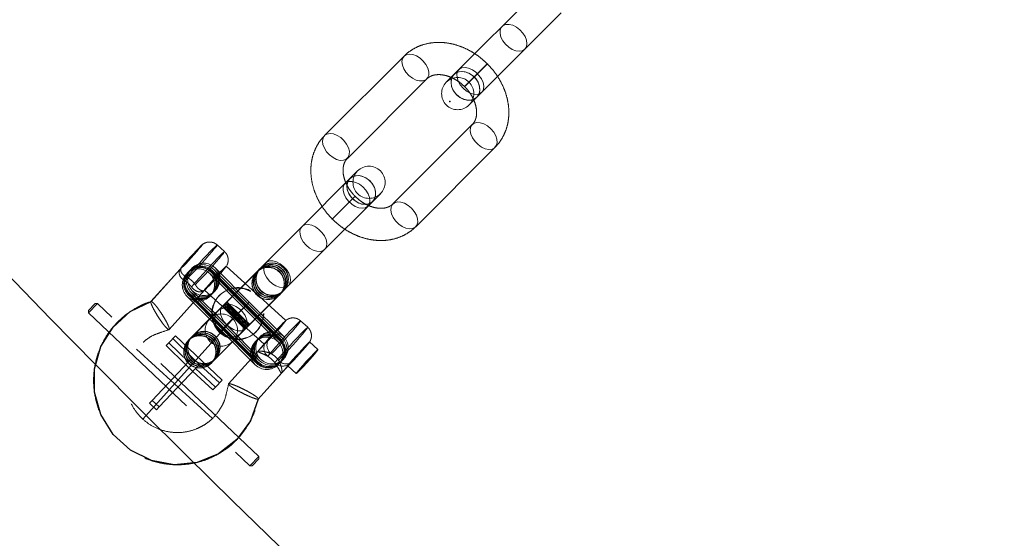
# Model space of a CAD drawing. Units: millimetres. Extents: x 984 to 8364, y 196 to 7576.
# Drawn here: x 2280 to 2585, y 1490 to 1651 of the extents above; entities that cross this region are included whole.
import ezdxf

# ---------------------------------------------------------------- set-up
doc = ezdxf.new("R2010")
doc.units = ezdxf.units.MM
doc.header["$LTSCALE"] = 33
doc.header["$PDSIZE"] = -1
doc.linetypes.add('CENTERX2', pattern=[20.32, 12.7, -2.54, 2.54, -2.54])
doc.linetypes.add('HIDDEN', pattern=[1.905, 1.27, -0.635])

msp = doc.modelspace()

# ---------------------------------------------------------------- linework, layer by layer
at = {"color": 7, "linetype": 'HIDDEN', "lineweight": 18}
for p, q in [((2440.69, 1660.14), (2416.04, 1635.48)), ((2423.11, 1628.41), (2447.76, 1653.07)), ((2399, 1639.66), (2374.34, 1615)), ((2424.85, 1637.24), (2417.81, 1630.2)), ((2424.89, 1637.26), (2417.82, 1630.19)), ((2424.1, 1636.46), (2417.82, 1630.19)), ((2424.89, 1637.26), (2424.1, 1636.46)), ((2424.89, 1637.26), (2424.89, 1637.27)), ((2416.04, 1635.48), (2412.14, 1631.59)), ((2381.41, 1607.93), (2406.07, 1632.59)), ((2417.81, 1630.2), (2417.82, 1630.19)), ((2419.21, 1624.52), (2423.11, 1628.41)), ((2420.21, 1618.44), (2395.56, 1593.79)), ((2402.63, 1586.72), (2427.28, 1611.37)), ((2384.6, 1604.05), (2382.22, 1601.66)), ((2382.21, 1601.66), (2367.29, 1586.74)), ((2382.22, 1601.66), (2382.21, 1601.66)), ((2376.74, 1589.11), (2383.81, 1596.18)), ((2376.74, 1589.11), (2383.81, 1596.18)), ((2383.8, 1596.19), (2376.76, 1589.15)), ((2383.81, 1596.18), (2383.8, 1596.19)), ((2389.29, 1594.59), (2391.68, 1596.98)), ((2374.36, 1579.67), (2389.28, 1594.59)), ((2389.28, 1594.59), (2389.29, 1594.59)), ((2376.73, 1589.11), (2376.74, 1589.11)), ((2367.29, 1586.74), (2342.64, 1562.08)), ((2336.68, 1581.4), (2336.47, 1581.24)), ((2343.26, 1579.01), (2340.99, 1581.07)), ((2349.71, 1555.01), (2374.36, 1579.67)), ((2329.66, 1573.73), (2320.43, 1563.47)), ((2329.69, 1573.76), (2329.66, 1573.73)), ((2349.29, 1561.58), (2338.69, 1572.18)), ((2349.7, 1562.01), (2339.1, 1572.62)), ((2349.9, 1562.22), (2339.3, 1572.82)), ((2350.11, 1562.45), (2339.51, 1573.05)), ((2350.52, 1562.88), (2339.92, 1573.49)), ((2350.94, 1563.32), (2340.33, 1573.92)), ((2353.26, 1572.63), (2342.63, 1562.01)), ((2353.67, 1573.07), (2343.04, 1562.44)), ((2354.08, 1573.5), (2343.45, 1562.88)), ((2362.31, 1557.63), (2343.8, 1574.46)), ((2353.32, 1572.7), (2353.26, 1572.63)), ((2353.73, 1573.14), (2353.67, 1573.07)), ((2354.15, 1573.57), (2354.08, 1573.5)), ((2326.08, 1554.81), (2337.09, 1567.04)), ((2332.03, 1565.55), (2342.63, 1554.94)), ((2332.23, 1565.75), (2342.83, 1555.15)), ((2332.44, 1565.98), (2343.04, 1555.38)), ((2332.85, 1566.42), (2343.45, 1555.81)), ((2333.26, 1566.85), (2343.87, 1556.25)), ((2337.07, 1567.06), (2355.56, 1550.25)), ((2337.09, 1567.04), (2337.13, 1567.07)), ((2349.7, 1554.94), (2360.33, 1565.56)), ((2350.11, 1555.37), (2360.74, 1566)), ((2350.52, 1555.81), (2361.15, 1566.43)), ((2360.33, 1565.56), (2360.39, 1565.63)), ((2360.74, 1566), (2360.81, 1566.06)), ((2361.15, 1566.43), (2361.22, 1566.5)), ((2301, 1560.68), (2303.06, 1562.86)), ((2303.77, 1562.88), (2301.02, 1559.97)), ((2303.77, 1562.88), (2303.06, 1562.86)), ((2353.87, 1515.44), (2303.77, 1562.88)), ((2331.62, 1565.11), (2342.22, 1554.51)), ((2343.03, 1562.43), (2332.45, 1551.85)), ((2343.45, 1562.87), (2332.87, 1552.29)), ((2341.8, 1565.49), (2341.65, 1565.34)), ((2343.04, 1562.44), (2343.03, 1562.43)), ((2350.11, 1562.45), (2343.04, 1555.38)), ((2350.11, 1562.43), (2343.06, 1555.38)), ((2350.11, 1562.43), (2343.06, 1555.38)), ((2350.52, 1562.88), (2343.45, 1555.81)), ((2343.45, 1562.88), (2343.45, 1562.87)), ((2350.52, 1562.87), (2343.47, 1555.81)), ((2350.52, 1562.87), (2343.47, 1555.81)), ((2350.94, 1563.32), (2343.87, 1556.25)), ((2350.94, 1563.3), (2343.88, 1556.25)), ((2350.94, 1563.3), (2343.88, 1556.25)), ((2350.11, 1562.45), (2346.58, 1558.91)), ((2350.52, 1562.88), (2346.99, 1559.35)), ((2350.94, 1563.32), (2347.4, 1559.78)), ((2350.12, 1562.44), (2350.11, 1562.45)), ((2360.72, 1551.84), (2350.12, 1562.44)), ((2350.53, 1562.88), (2350.52, 1562.88)), ((2361.13, 1552.27), (2350.53, 1562.88)), ((2350.94, 1563.31), (2350.94, 1563.32)), ((2361.55, 1552.71), (2350.94, 1563.31)), ((2301, 1560.68), (2301.02, 1559.97)), ((2301.02, 1559.97), (2351.12, 1512.54)), ((2342.62, 1562), (2332.04, 1551.42)), ((2342.64, 1562.08), (2338.74, 1558.19)), ((2349.29, 1561.58), (2342.22, 1554.51)), ((2349.29, 1561.56), (2342.23, 1554.51)), ((2349.29, 1561.56), (2342.23, 1554.51)), ((2342.63, 1562.01), (2342.62, 1562)), ((2349.7, 1562.01), (2342.63, 1554.94)), ((2349.7, 1562), (2342.65, 1554.94)), ((2349.7, 1562), (2342.65, 1554.94)), ((2349.9, 1562.2), (2342.85, 1555.15)), ((2349.9, 1562.2), (2342.85, 1555.15)), ((2347.4, 1559.78), (2343.87, 1556.25)), ((2349.29, 1561.58), (2345.75, 1558.04)), ((2349.7, 1562.01), (2346.17, 1558.48)), ((2349.3, 1561.57), (2349.29, 1561.58)), ((2359.9, 1550.97), (2349.3, 1561.57)), ((2349.9, 1562.22), (2349.7, 1562.01)), ((2349.71, 1562.01), (2349.7, 1562.01)), ((2360.31, 1551.4), (2349.71, 1562.01)), ((2349.91, 1562.21), (2349.9, 1562.22)), ((2360.52, 1551.61), (2349.91, 1562.21)), ((2338.74, 1558.19), (2333.28, 1552.72)), ((2345.75, 1558.04), (2342.22, 1554.51)), ((2346.17, 1558.48), (2342.63, 1554.94)), ((2346.58, 1558.91), (2343.04, 1555.38)), ((2346.99, 1559.35), (2343.45, 1555.81)), ((2369.11, 1555.5), (2366.89, 1557.52)), ((2339.11, 1544.35), (2349.69, 1554.93)), ((2339.52, 1544.78), (2350.11, 1555.36)), ((2339.94, 1545.22), (2350.52, 1555.8)), ((2342.22, 1554.51), (2342.23, 1554.5)), ((2342.23, 1554.5), (2352.83, 1543.9)), ((2342.63, 1554.94), (2342.64, 1554.94)), ((2342.64, 1554.94), (2353.24, 1544.33)), ((2342.83, 1555.15), (2342.84, 1555.14)), ((2342.84, 1555.14), (2353.44, 1544.54)), ((2343.04, 1555.38), (2343.05, 1555.37)), ((2343.05, 1555.37), (2353.65, 1544.77)), ((2343.45, 1555.81), (2343.46, 1555.81)), ((2343.46, 1555.81), (2354.06, 1545.2)), ((2343.87, 1556.25), (2343.87, 1556.24)), ((2343.87, 1556.24), (2354.48, 1545.64)), ((2345.81, 1551.11), (2349.71, 1555.01)), ((2349.69, 1554.93), (2349.7, 1554.94)), ((2350.11, 1555.36), (2350.11, 1555.37)), ((2350.52, 1555.8), (2350.52, 1555.81)), ((2352.96, 1554.02), (2353.11, 1554.17)), ((2325.95, 1550.67), (2325.14, 1549.82)), ((2328.01, 1552.85), (2325.95, 1550.67)), ((2325.95, 1550.67), (2332.12, 1544.82)), ((2327.21, 1552), (2333.27, 1546.04)), ((2328.01, 1552.85), (2342.53, 1539.1)), ((2340.35, 1545.65), (2345.71, 1551.02)), ((2355.6, 1550.34), (2355.94, 1550.74)), ((2356.64, 1551.2), (2355.98, 1550.6)), ((2372.27, 1548.57), (2369.65, 1550.95)), ((2331.21, 1543.86), (2325.14, 1549.82)), ((2353.6, 1548.04), (2344.53, 1537.97)), ((2332.12, 1544.82), (2320.77, 1532.84)), ((2332.12, 1544.82), (2333.27, 1546.04)), ((2333.27, 1546.04), (2335.45, 1543.98)), ((2363.38, 1543.87), (2363.98, 1544.53)), ((2334.3, 1542.76), (2322.95, 1530.78)), ((2333.39, 1541.8), (2331.21, 1543.86)), ((2339.67, 1536.07), (2333.39, 1541.8)), ((2335.45, 1543.98), (2334.3, 1542.76)), ((2334.3, 1542.76), (2340.47, 1536.92)), ((2335.45, 1543.98), (2341.73, 1538.25)), ((2353.74, 1533.25), (2361.04, 1541.36)), ((2362.95, 1543.53), (2365.54, 1541.17)), ((2363.28, 1544.07), (2362.99, 1543.62)), ((2329.91, 1538.13), (2327.73, 1540.19)), ((2342.53, 1539.1), (2340.47, 1536.92)), ((2324.98, 1537.29), (2327.16, 1535.22)), ((2340.47, 1536.92), (2339.67, 1536.07)), ((2320.77, 1532.84), (2319.97, 1531.99)), ((2319.97, 1531.99), (2322.15, 1529.93)), ((2320.77, 1532.84), (2322.95, 1530.78)), ((2353.72, 1533.24), (2353.74, 1533.29)), ((2322.95, 1530.78), (2322.15, 1529.93)), ((2351.12, 1512.54), (2353.87, 1515.44)), ((2353.89, 1514.73), (2351.83, 1512.55)), ((2353.89, 1514.73), (2353.87, 1515.44)), ((2351.12, 1512.54), (2351.83, 1512.55))]:
    msp.add_line(p, q, dxfattribs=at)
at = {"color": 7, "linetype": 'Continuous'}
for p, q in [((2333.04, 1577.48), (2320.45, 1563.49)), ((2353.72, 1533.24), (2366.32, 1547.23))]:
    msp.add_line(p, q, dxfattribs=at)
at = {"color": 7, "linetype": 'CENTERX2'}
for p, q in [((2317.85, 1526.99), (2346.37, 1558.68)), ((2315.91, 1548.69), (2339.52, 1527.22))]:
    msp.add_line(p, q, dxfattribs=at)
at = {"color": 7, "linetype": 'HIDDEN', "lineweight": 18, "flags": 128}
for points in [[(2436.52, 1641.83), (2437, 1642.56), (2437.17, 1643.5), (2437.04, 1644.58), (2436.6, 1645.72), (2435.9, 1646.83), (2434.98, 1647.84), (2433.91, 1648.65), (2432.78, 1649.23), (2431.66, 1649.52), (2430.64, 1649.5), (2429.79, 1649.17), (2429.18, 1648.56), (2428.85, 1647.72), (2428.83, 1646.7), (2429.12, 1645.58), (2429.7, 1644.44), (2430.52, 1643.37), (2431.52, 1642.46), (2432.63, 1641.75), (2433.77, 1641.32), (2434.85, 1641.18), (2435.79, 1641.36), (2436.52, 1641.83)], [(2399, 1639.66), (2398.53, 1638.92), (2398.35, 1637.98), (2398.49, 1636.9), (2398.92, 1635.76), (2399.62, 1634.65), (2400.54, 1633.65), (2401.61, 1632.83), (2402.75, 1632.26), (2403.86, 1631.97), (2404.89, 1631.99), (2405.73, 1632.32), (2406.34, 1632.92), (2406.67, 1633.77), (2406.69, 1634.79), (2406.4, 1635.91), (2405.82, 1637.04), (2405, 1638.11), (2404, 1639.03), (2402.89, 1639.73), (2401.75, 1640.17), (2400.67, 1640.3), (2399.73, 1640.13), (2399, 1639.66)], [(2417.34, 1629.71), (2416.47, 1630.75), (2415.83, 1631.88), (2415.46, 1633.01), (2415.41, 1634.06), (2415.66, 1634.96), (2416.2, 1635.63), (2416.99, 1636.03), (2417.97, 1636.13), (2419.08, 1635.91), (2420.22, 1635.41), (2421.31, 1634.65), (2422.27, 1633.68), (2423.03, 1632.59), (2423.54, 1631.45), (2423.75, 1630.35), (2423.65, 1629.37), (2423.25, 1628.57), (2422.58, 1628.03), (2421.68, 1627.78), (2420.63, 1627.84), (2419.5, 1628.2), (2418.37, 1628.84), (2417.34, 1629.71)], [(2421.6, 1626.91), (2420.73, 1626.3), (2419.67, 1626), (2418.48, 1626.03), (2417.26, 1626.39), (2416.11, 1627.04), (2415.1, 1627.95), (2414.3, 1629.05), (2413.79, 1630.25), (2413.6, 1631.46), (2413.74, 1632.6), (2414.19, 1633.57), (2414.94, 1634.32), (2415.92, 1634.78), (2417.05, 1634.92), (2418.27, 1634.72), (2419.47, 1634.21), (2420.56, 1633.42), (2421.47, 1632.41), (2422.13, 1631.25), (2422.48, 1630.03), (2422.51, 1628.85), (2422.21, 1627.78), (2421.6, 1626.91)], [(2415.33, 1627.7), (2414.47, 1628.76), (2413.89, 1629.94), (2413.61, 1631.16), (2413.67, 1632.32), (2414.05, 1633.34), (2414.72, 1634.15), (2415.65, 1634.69), (2416.76, 1634.91), (2417.96, 1634.8), (2419.17, 1634.36), (2420.3, 1633.64), (2421.26, 1632.67), (2421.99, 1631.54), (2422.42, 1630.33), (2422.53, 1629.13), (2422.31, 1628.03), (2421.78, 1627.1), (2420.97, 1626.42), (2419.94, 1626.04), (2418.78, 1625.99), (2417.56, 1626.26), (2416.38, 1626.85), (2415.33, 1627.7)], [(2415.33, 1627.71), (2414.48, 1628.76), (2413.89, 1629.94), (2413.62, 1631.16), (2413.67, 1632.32), (2414.05, 1633.35), (2414.73, 1634.16), (2415.65, 1634.69), (2416.76, 1634.91), (2417.96, 1634.8), (2419.17, 1634.37), (2420.3, 1633.64), (2421.26, 1632.68), (2421.99, 1631.55), (2422.42, 1630.34), (2422.54, 1629.14), (2422.32, 1628.03), (2421.78, 1627.1), (2420.97, 1626.43), (2419.95, 1626.05), (2418.78, 1625.99), (2417.57, 1626.27), (2416.39, 1626.85), (2415.33, 1627.71)], [(2425.98, 1617.14), (2426.85, 1616.11), (2427.49, 1614.98), (2427.86, 1613.85), (2427.91, 1612.8), (2427.66, 1611.9), (2427.12, 1611.23), (2426.33, 1610.83), (2425.35, 1610.73), (2424.24, 1610.94), (2423.1, 1611.45), (2422.01, 1612.21), (2421.05, 1613.18), (2420.29, 1614.27), (2419.78, 1615.41), (2419.57, 1616.51), (2419.67, 1617.49), (2420.07, 1618.28), (2420.74, 1618.83), (2421.64, 1619.08), (2422.69, 1619.02), (2423.82, 1618.66), (2424.95, 1618.02), (2425.98, 1617.14)], [(2374.34, 1615), (2373.87, 1614.27), (2373.7, 1613.33), (2373.83, 1612.25), (2374.27, 1611.11), (2374.97, 1610), (2375.89, 1609), (2376.96, 1608.18), (2378.09, 1607.6), (2379.21, 1607.31), (2380.23, 1607.33), (2381.08, 1607.66), (2381.69, 1608.27), (2382.01, 1609.12), (2382.03, 1610.14), (2381.74, 1611.25), (2381.17, 1612.39), (2380.35, 1613.46), (2379.35, 1614.38), (2378.24, 1615.08), (2377.1, 1615.51), (2376.02, 1615.65), (2375.08, 1615.47), (2374.34, 1615)], [(2389.29, 1594.59), (2389.89, 1595.46), (2390.19, 1596.53), (2390.17, 1597.72), (2389.81, 1598.93), (2389.15, 1600.09), (2388.24, 1601.1), (2387.15, 1601.89), (2385.95, 1602.4), (2384.74, 1602.6), (2383.6, 1602.46), (2382.62, 1602), (2381.88, 1601.26), (2381.42, 1600.28), (2381.28, 1599.14), (2381.47, 1597.93), (2381.99, 1596.73), (2382.78, 1595.64), (2383.79, 1594.73), (2384.95, 1594.07), (2386.16, 1593.71), (2387.35, 1593.68), (2388.42, 1593.98), (2389.29, 1594.59)], [(2388.49, 1600.86), (2387.43, 1601.71), (2386.25, 1602.3), (2385.03, 1602.58), (2383.87, 1602.52), (2382.84, 1602.14), (2382.03, 1601.46), (2381.5, 1600.54), (2381.28, 1599.43), (2381.39, 1598.23), (2381.83, 1597.02), (2382.55, 1595.89), (2383.51, 1594.93), (2384.64, 1594.2), (2385.85, 1593.77), (2387.06, 1593.65), (2388.16, 1593.87), (2389.09, 1594.41), (2389.77, 1595.22), (2390.15, 1596.24), (2390.2, 1597.41), (2389.92, 1598.63), (2389.34, 1599.81), (2388.49, 1600.86)], [(2388.49, 1600.87), (2387.43, 1601.72), (2386.25, 1602.3), (2385.04, 1602.58), (2383.87, 1602.53), (2382.85, 1602.15), (2382.04, 1601.47), (2381.5, 1600.54), (2381.28, 1599.44), (2381.39, 1598.23), (2381.83, 1597.02), (2382.56, 1595.89), (2383.52, 1594.93), (2384.65, 1594.21), (2385.86, 1593.77), (2387.06, 1593.66), (2388.16, 1593.88), (2389.09, 1594.41), (2389.77, 1595.22), (2390.15, 1596.25), (2390.2, 1597.41), (2389.93, 1598.63), (2389.34, 1599.81), (2388.49, 1600.87)], [(2387.78, 1593.08), (2388.25, 1593.82), (2388.42, 1594.76), (2388.29, 1595.84), (2387.85, 1596.98), (2387.15, 1598.09), (2386.23, 1599.09), (2385.16, 1599.91), (2384.03, 1600.48), (2382.91, 1600.77), (2381.89, 1600.75), (2381.04, 1600.43), (2380.44, 1599.82), (2380.11, 1598.97), (2380.09, 1597.95), (2380.38, 1596.83), (2380.95, 1595.7), (2381.77, 1594.63), (2382.77, 1593.71), (2383.88, 1593.01), (2385.02, 1592.57), (2386.1, 1592.44), (2387.04, 1592.61), (2387.78, 1593.08)], [(2401.33, 1592.49), (2402.2, 1591.45), (2402.84, 1590.33), (2403.2, 1589.2), (2403.26, 1588.14), (2403.01, 1587.25), (2402.47, 1586.57), (2401.67, 1586.17), (2400.69, 1586.08), (2399.59, 1586.29), (2398.45, 1586.79), (2397.36, 1587.56), (2396.39, 1588.52), (2395.63, 1589.61), (2395.13, 1590.75), (2394.91, 1591.85), (2395.01, 1592.84), (2395.41, 1593.63), (2396.08, 1594.17), (2396.98, 1594.42), (2398.03, 1594.36), (2399.16, 1594), (2400.29, 1593.36), (2401.33, 1592.49)], [(2368.59, 1580.97), (2367.72, 1582), (2367.08, 1583.13), (2366.72, 1584.26), (2366.66, 1585.31), (2366.91, 1586.21), (2367.45, 1586.88), (2368.24, 1587.28), (2369.23, 1587.38), (2370.33, 1587.17), (2371.47, 1586.66), (2372.56, 1585.9), (2373.52, 1584.94), (2374.29, 1583.85), (2374.79, 1582.71), (2375.01, 1581.6), (2374.91, 1580.62), (2374.51, 1579.83), (2373.83, 1579.29), (2372.94, 1579.04), (2371.89, 1579.09), (2370.75, 1579.46), (2369.63, 1580.1), (2368.59, 1580.97)], [(2329.73, 1573.8), (2329.69, 1573.83), (2329.9, 1574.13), (2330.35, 1574.69), (2330.99, 1575.44), (2331.79, 1576.35), (2332.68, 1577.35), (2333.59, 1578.35), (2334.47, 1579.29), (2335.24, 1580.09), (2335.85, 1580.7), (2336.25, 1581.07), (2336.41, 1581.18), (2336.32, 1581.01), (2335.99, 1580.58), (2335.44, 1579.92), (2334.71, 1579.08), (2333.86, 1578.12), (2332.95, 1577.11), (2332.05, 1576.13), (2331.22, 1575.25), (2330.52, 1574.53), (2330.01, 1574.04), (2329.73, 1573.8)], [(2331.91, 1570.78), (2332.84, 1571.75), (2333.9, 1572.88), (2335.05, 1574.11), (2336.22, 1575.4), (2337.36, 1576.67), (2338.42, 1577.87), (2339.35, 1578.94), (2340.09, 1579.84), (2340.63, 1580.51), (2340.93, 1580.93), (2340.98, 1581.07), (2340.77, 1580.94), (2340.32, 1580.53), (2339.65, 1579.87), (2338.78, 1578.99), (2337.77, 1577.92), (2336.65, 1576.72), (2335.49, 1575.45), (2334.33, 1574.17), (2333.23, 1572.93), (2332.24, 1571.8), (2331.41, 1570.82), (2330.78, 1570.05)], [(2333.05, 1567.98), (2333.68, 1568.76), (2334.51, 1569.73), (2335.5, 1570.86), (2336.6, 1572.1), (2337.76, 1573.39), (2338.92, 1574.66), (2340.04, 1575.86), (2341.06, 1576.92), (2341.92, 1577.81), (2342.59, 1578.47), (2343.04, 1578.87), (2343.25, 1579.01), (2343.2, 1578.86), (2342.9, 1578.44), (2342.37, 1577.77), (2341.62, 1576.88), (2340.69, 1575.81), (2339.63, 1574.6), (2338.49, 1573.33), (2337.32, 1572.05), (2336.18, 1570.81), (2335.11, 1569.68), (2334.18, 1568.72)], [(2363.12, 1568.43), (2363.59, 1569.16), (2363.77, 1570.1), (2363.63, 1571.18), (2363.2, 1572.32), (2362.5, 1573.43), (2361.58, 1574.43), (2360.51, 1575.25), (2359.37, 1575.83), (2358.26, 1576.12), (2357.23, 1576.1), (2356.39, 1575.77), (2355.78, 1575.16), (2355.45, 1574.32), (2355.43, 1573.29), (2355.72, 1572.18), (2356.3, 1571.04), (2357.12, 1569.97), (2358.12, 1569.05), (2359.23, 1568.35), (2360.37, 1567.92), (2361.45, 1567.78), (2362.39, 1567.96), (2363.12, 1568.43)], [(2337.12, 1567.08), (2337.41, 1567.32), (2337.91, 1567.81), (2338.61, 1568.53), (2339.44, 1569.41), (2340.34, 1570.38), (2341.26, 1571.39), (2342.11, 1572.35), (2342.83, 1573.19), (2343.38, 1573.86), (2343.71, 1574.29), (2343.8, 1574.46), (2343.64, 1574.35), (2343.24, 1573.98), (2342.63, 1573.37), (2341.86, 1572.57), (2340.99, 1571.63), (2340.07, 1570.62), (2339.18, 1569.63), (2338.39, 1568.72), (2337.74, 1567.96), (2337.3, 1567.41), (2337.09, 1567.11), (2337.12, 1567.08)], [(2343.94, 1556.31), (2343.07, 1557.35), (2342.42, 1558.47), (2342.06, 1559.61), (2342, 1560.66), (2342.26, 1561.55), (2342.8, 1562.23), (2343.59, 1562.63), (2344.57, 1562.73), (2345.68, 1562.51), (2346.81, 1562.01), (2347.91, 1561.24), (2348.87, 1560.28), (2349.63, 1559.19), (2350.14, 1558.05), (2350.35, 1556.95), (2350.25, 1555.97), (2349.85, 1555.17), (2349.18, 1554.63), (2348.28, 1554.38), (2347.23, 1554.44), (2346.1, 1554.8), (2344.97, 1555.44), (2343.94, 1556.31)], [(2346.57, 1558.9), (2345.62, 1559.85), (2344.73, 1560.74), (2343.99, 1561.49), (2343.43, 1562.04), (2343.11, 1562.37), (2343.05, 1562.43), (2343.25, 1562.24), (2343.69, 1561.8), (2344.35, 1561.14), (2345.18, 1560.32), (2346.1, 1559.4), (2347.07, 1558.43), (2347.99, 1557.5), (2348.81, 1556.68), (2349.47, 1556.02), (2349.91, 1555.58), (2350.1, 1555.38), (2350.04, 1555.44), (2349.71, 1555.76), (2349.16, 1556.32), (2348.41, 1557.06), (2347.52, 1557.95), (2346.57, 1558.9)], [(2346.69, 1559.02), (2345.74, 1559.97), (2344.85, 1560.86), (2344.1, 1561.6), (2343.55, 1562.15), (2343.22, 1562.47), (2343.15, 1562.54), (2343.35, 1562.34), (2343.79, 1561.9), (2344.45, 1561.24), (2345.27, 1560.41), (2346.19, 1559.49), (2347.16, 1558.52), (2348.08, 1557.6), (2348.91, 1556.77), (2349.57, 1556.12), (2350.01, 1555.68), (2350.21, 1555.48), (2350.15, 1555.55), (2349.82, 1555.88), (2349.27, 1556.43), (2348.53, 1557.18), (2347.64, 1558.07), (2346.69, 1559.02)], [(2346.7, 1559.03), (2345.74, 1559.98), (2344.86, 1560.86), (2344.11, 1561.61), (2343.55, 1562.16), (2343.23, 1562.48), (2343.16, 1562.55), (2343.36, 1562.35), (2343.8, 1561.9), (2344.45, 1561.24), (2345.27, 1560.42), (2346.2, 1559.49), (2347.16, 1558.53), (2348.09, 1557.6), (2348.91, 1556.78), (2349.57, 1556.13), (2350.02, 1555.69), (2350.22, 1555.49), (2350.15, 1555.56), (2349.83, 1555.88), (2349.28, 1556.44), (2348.53, 1557.19), (2347.65, 1558.07), (2346.7, 1559.03)], [(2346.97, 1559.33), (2346.02, 1560.28), (2345.14, 1561.17), (2344.39, 1561.91), (2343.84, 1562.47), (2343.52, 1562.79), (2343.45, 1562.86), (2343.65, 1562.67), (2344.1, 1562.23), (2344.76, 1561.57), (2345.58, 1560.75), (2346.51, 1559.82), (2347.47, 1558.86), (2348.4, 1557.93), (2349.22, 1557.11), (2349.87, 1556.45), (2350.32, 1556.01), (2350.51, 1555.81), (2350.44, 1555.87), (2350.12, 1556.19), (2349.56, 1556.75), (2348.81, 1557.49), (2347.93, 1558.37), (2346.97, 1559.33)], [(2346.98, 1559.33), (2346.03, 1560.29), (2345.15, 1561.17), (2344.4, 1561.92), (2343.85, 1562.48), (2343.53, 1562.8), (2343.46, 1562.87), (2343.66, 1562.68), (2344.1, 1562.23), (2344.76, 1561.58), (2345.59, 1560.76), (2346.51, 1559.83), (2347.48, 1558.87), (2348.4, 1557.94), (2349.23, 1557.12), (2349.88, 1556.46), (2350.32, 1556.01), (2350.52, 1555.81), (2350.45, 1555.88), (2350.12, 1556.2), (2349.57, 1556.75), (2348.82, 1557.5), (2347.94, 1558.38), (2346.98, 1559.33)], [(2347.11, 1559.46), (2346.15, 1560.42), (2345.27, 1561.3), (2344.52, 1562.04), (2343.97, 1562.6), (2343.64, 1562.92), (2343.57, 1562.98), (2343.77, 1562.78), (2344.21, 1562.34), (2344.86, 1561.68), (2345.69, 1560.86), (2346.61, 1559.93), (2347.58, 1558.97), (2348.5, 1558.04), (2349.33, 1557.22), (2349.99, 1556.56), (2350.43, 1556.12), (2350.63, 1555.93), (2350.56, 1555.99), (2350.24, 1556.32), (2349.69, 1556.88), (2348.94, 1557.62), (2348.06, 1558.51), (2347.11, 1559.46)], [(2347.1, 1559.45), (2346.15, 1560.41), (2345.26, 1561.29), (2344.52, 1562.04), (2343.96, 1562.59), (2343.63, 1562.91), (2343.57, 1562.97), (2343.76, 1562.78), (2344.2, 1562.33), (2344.86, 1561.67), (2345.68, 1560.85), (2346.61, 1559.92), (2347.57, 1558.96), (2348.5, 1558.03), (2349.32, 1557.21), (2349.98, 1556.55), (2350.42, 1556.11), (2350.62, 1555.92), (2350.56, 1555.99), (2350.24, 1556.31), (2349.68, 1556.87), (2348.94, 1557.62), (2348.06, 1558.5), (2347.1, 1559.45)], [(2347.39, 1559.77), (2346.44, 1560.72), (2345.56, 1561.61), (2344.81, 1562.36), (2344.26, 1562.91), (2343.94, 1563.24), (2343.87, 1563.3), (2344.07, 1563.11), (2344.52, 1562.67), (2345.18, 1562.01), (2346, 1561.19), (2346.93, 1560.27), (2347.89, 1559.3), (2348.82, 1558.37), (2349.64, 1557.55), (2350.29, 1556.89), (2350.73, 1556.45), (2350.93, 1556.25), (2350.86, 1556.31), (2350.54, 1556.63), (2349.98, 1557.19), (2349.23, 1557.93), (2348.35, 1558.82), (2347.39, 1559.77)], [(2347.39, 1559.76), (2346.43, 1560.72), (2345.55, 1561.6), (2344.8, 1562.35), (2344.25, 1562.91), (2343.93, 1563.23), (2343.87, 1563.3), (2344.06, 1563.1), (2344.51, 1562.66), (2345.17, 1562.01), (2345.99, 1561.18), (2346.92, 1560.26), (2347.88, 1559.3), (2348.81, 1558.37), (2349.63, 1557.54), (2350.29, 1556.89), (2350.73, 1556.44), (2350.92, 1556.24), (2350.85, 1556.31), (2350.53, 1556.63), (2349.97, 1557.18), (2349.22, 1557.93), (2348.34, 1558.81), (2347.39, 1559.76)], [(2347.55, 1559.61), (2347.15, 1560.01), (2346.21, 1560.95), (2345.36, 1561.81), (2344.65, 1562.51), (2344.15, 1563.02), (2343.9, 1563.28), (2343.9, 1563.28), (2344.16, 1563.02), (2344.66, 1562.52), (2345.37, 1561.82), (2346.22, 1560.97), (2347.17, 1560.03), (2348.13, 1559.06), (2349.03, 1558.16), (2349.82, 1557.37), (2350.43, 1556.76), (2350.81, 1556.37), (2350.94, 1556.24), (2350.94, 1556.24)], [(2347.51, 1559.89), (2346.56, 1560.84), (2345.68, 1561.73), (2344.93, 1562.47), (2344.37, 1563.02), (2344.05, 1563.35), (2343.98, 1563.41), (2344.17, 1563.21), (2344.61, 1562.77), (2345.27, 1562.11), (2346.09, 1561.28), (2347.02, 1560.36), (2347.98, 1559.39), (2348.91, 1558.47), (2349.73, 1557.64), (2350.39, 1556.99), (2350.83, 1556.55), (2351.03, 1556.35), (2350.97, 1556.42), (2350.65, 1556.75), (2350.09, 1557.3), (2349.35, 1558.05), (2348.47, 1558.94), (2347.51, 1559.89)], [(2347.52, 1559.9), (2346.57, 1560.85), (2345.68, 1561.73), (2344.93, 1562.48), (2344.38, 1563.03), (2344.05, 1563.35), (2343.99, 1563.42), (2344.18, 1563.22), (2344.62, 1562.77), (2345.28, 1562.11), (2346.1, 1561.29), (2347.02, 1560.36), (2347.99, 1559.4), (2348.91, 1558.47), (2349.74, 1557.65), (2350.4, 1557), (2350.84, 1556.56), (2351.04, 1556.36), (2350.98, 1556.43), (2350.66, 1556.75), (2350.1, 1557.31), (2349.36, 1558.06), (2348.47, 1558.94), (2347.52, 1559.9)], [(2348.2, 1553.51), (2347.33, 1552.9), (2346.27, 1552.6), (2345.08, 1552.63), (2343.86, 1552.99), (2342.71, 1553.64), (2341.69, 1554.55), (2340.9, 1555.65), (2340.39, 1556.85), (2340.2, 1558.06), (2340.33, 1559.2), (2340.79, 1560.17), (2341.54, 1560.92), (2342.52, 1561.38), (2343.65, 1561.52), (2344.87, 1561.32), (2346.06, 1560.81), (2347.16, 1560.02), (2348.07, 1559.01), (2348.73, 1557.85), (2349.08, 1556.63), (2349.11, 1555.45), (2348.81, 1554.38), (2348.2, 1553.51)], [(2341.92, 1554.3), (2341.07, 1555.36), (2340.49, 1556.54), (2340.21, 1557.75), (2340.26, 1558.92), (2340.64, 1559.94), (2341.32, 1560.75), (2342.25, 1561.29), (2343.35, 1561.51), (2344.56, 1561.4), (2345.77, 1560.96), (2346.9, 1560.23), (2347.86, 1559.27), (2348.58, 1558.14), (2349.02, 1556.93), (2349.13, 1555.73), (2348.91, 1554.63), (2348.38, 1553.7), (2347.57, 1553.02), (2346.54, 1552.64), (2345.38, 1552.59), (2344.16, 1552.86), (2342.98, 1553.45), (2341.92, 1554.3)], [(2341.93, 1554.31), (2341.08, 1555.36), (2340.49, 1556.54), (2340.21, 1557.76), (2340.27, 1558.92), (2340.65, 1559.95), (2341.33, 1560.76), (2342.25, 1561.29), (2343.36, 1561.51), (2344.56, 1561.4), (2345.77, 1560.96), (2346.9, 1560.24), (2347.86, 1559.28), (2348.59, 1558.15), (2349.02, 1556.94), (2349.14, 1555.74), (2348.92, 1554.63), (2348.38, 1553.7), (2347.57, 1553.03), (2346.55, 1552.64), (2345.38, 1552.59), (2344.16, 1552.87), (2342.98, 1553.45), (2341.93, 1554.31)], [(2346.15, 1558.46), (2345.2, 1559.41), (2344.31, 1560.3), (2343.57, 1561.04), (2343.02, 1561.6), (2342.69, 1561.92), (2342.63, 1561.99), (2342.83, 1561.8), (2343.27, 1561.36), (2343.93, 1560.7), (2344.76, 1559.88), (2345.68, 1558.95), (2346.65, 1557.99), (2347.57, 1557.06), (2348.4, 1556.24), (2349.05, 1555.58), (2349.49, 1555.14), (2349.69, 1554.94), (2349.62, 1555), (2349.29, 1555.32), (2348.74, 1555.88), (2347.99, 1556.62), (2347.1, 1557.5), (2346.15, 1558.46)], [(2346.16, 1558.46), (2345.2, 1559.42), (2344.32, 1560.3), (2343.58, 1561.05), (2343.02, 1561.61), (2342.7, 1561.93), (2342.64, 1562), (2342.84, 1561.81), (2343.28, 1561.36), (2343.94, 1560.71), (2344.76, 1559.89), (2345.69, 1558.96), (2346.65, 1558), (2347.58, 1557.07), (2348.4, 1556.25), (2349.06, 1555.59), (2349.5, 1555.14), (2349.69, 1554.94), (2349.63, 1555.01), (2349.3, 1555.33), (2348.74, 1555.88), (2348, 1556.63), (2347.11, 1557.51), (2346.16, 1558.46)], [(2346.28, 1558.58), (2345.32, 1559.54), (2344.44, 1560.42), (2343.69, 1561.17), (2343.13, 1561.72), (2342.81, 1562.04), (2342.74, 1562.1), (2342.94, 1561.91), (2343.38, 1561.46), (2344.03, 1560.8), (2344.85, 1559.98), (2345.78, 1559.05), (2346.74, 1558.09), (2347.67, 1557.16), (2348.5, 1556.34), (2349.15, 1555.68), (2349.6, 1555.24), (2349.8, 1555.05), (2349.73, 1555.12), (2349.41, 1555.44), (2348.86, 1556), (2348.11, 1556.75), (2347.23, 1557.63), (2346.28, 1558.58)], [(2346.28, 1558.59), (2345.33, 1559.55), (2344.45, 1560.43), (2343.7, 1561.17), (2343.14, 1561.73), (2342.82, 1562.05), (2342.75, 1562.11), (2342.94, 1561.91), (2343.38, 1561.47), (2344.04, 1560.81), (2344.86, 1559.99), (2345.79, 1559.06), (2346.75, 1558.1), (2347.68, 1557.17), (2348.5, 1556.35), (2349.16, 1555.69), (2349.61, 1555.25), (2349.8, 1555.06), (2349.74, 1555.12), (2349.42, 1555.45), (2348.87, 1556.01), (2348.12, 1556.75), (2347.24, 1557.64), (2346.28, 1558.59)], [(2346.56, 1558.89), (2345.61, 1559.85), (2344.73, 1560.73), (2343.98, 1561.48), (2343.43, 1562.04), (2343.11, 1562.36), (2343.04, 1562.43), (2343.24, 1562.23), (2343.69, 1561.79), (2344.34, 1561.14), (2345.17, 1560.31), (2346.1, 1559.39), (2347.06, 1558.43), (2347.99, 1557.5), (2348.81, 1556.67), (2349.46, 1556.02), (2349.9, 1555.57), (2350.1, 1555.37), (2350.03, 1555.44), (2349.71, 1555.76), (2349.15, 1556.31), (2348.4, 1557.06), (2347.52, 1557.94), (2346.56, 1558.89)], [(2350.94, 1556.24), (2350.8, 1556.37), (2350.42, 1556.75), (2349.81, 1557.36), (2349.02, 1558.14), (2348.11, 1559.05), (2347.73, 1559.44)], [(2355.94, 1550.74), (2356.46, 1551.38), (2357.18, 1552.22), (2358.04, 1553.18), (2358.96, 1554.21), (2359.88, 1555.21), (2360.74, 1556.11), (2361.45, 1556.85), (2361.97, 1557.36), (2362.26, 1557.61), (2362.3, 1557.57), (2362.08, 1557.26), (2361.61, 1556.68), (2360.95, 1555.9), (2360.13, 1554.96), (2359.22, 1553.95), (2358.28, 1552.93), (2357.4, 1551.99), (2356.64, 1551.2)], [(2357.82, 1547.24), (2358.75, 1548.2), (2359.82, 1549.33), (2360.96, 1550.57), (2362.13, 1551.85), (2363.27, 1553.12), (2364.33, 1554.32), (2365.25, 1555.39), (2366, 1556.28), (2366.54, 1556.96), (2366.84, 1557.37), (2366.88, 1557.52), (2366.68, 1557.39), (2366.23, 1556.98), (2365.56, 1556.32), (2364.69, 1555.43), (2363.68, 1554.37), (2362.56, 1553.17), (2361.4, 1551.91), (2360.24, 1550.62), (2359.14, 1549.38), (2358.15, 1548.25), (2357.32, 1547.27), (2356.69, 1546.5)], [(2358.91, 1544.48), (2359.54, 1545.26), (2360.37, 1546.23), (2361.36, 1547.37), (2362.46, 1548.6), (2363.62, 1549.89), (2364.78, 1551.16), (2365.9, 1552.35), (2366.91, 1553.42), (2367.77, 1554.3), (2368.45, 1554.96), (2368.9, 1555.37), (2369.1, 1555.5), (2369.05, 1555.36), (2368.76, 1554.94), (2368.22, 1554.27), (2367.47, 1553.38), (2366.55, 1552.3), (2365.49, 1551.1), (2364.35, 1549.83), (2363.18, 1548.55), (2362.04, 1547.31), (2360.97, 1546.19), (2360.04, 1545.22)], [(2355.6, 1550.34), (2355.57, 1550.29), (2355.56, 1550.26), (2355.57, 1550.25), (2355.61, 1550.27), (2355.67, 1550.31), (2355.75, 1550.38), (2355.86, 1550.48), (2355.98, 1550.6)], [(2363.98, 1544.53), (2364.74, 1545.32), (2365.63, 1546.26), (2366.56, 1547.27), (2367.47, 1548.29), (2368.29, 1549.23), (2368.96, 1550.01), (2369.42, 1550.58), (2369.64, 1550.9), (2369.6, 1550.93), (2369.31, 1550.69), (2368.79, 1550.17), (2368.08, 1549.44), (2367.23, 1548.54), (2366.3, 1547.53), (2365.38, 1546.51), (2364.52, 1545.54), (2363.8, 1544.71), (2363.28, 1544.07)], [(2365.59, 1541.19), (2365.87, 1541.43), (2366.38, 1541.93), (2367.08, 1542.64), (2367.91, 1543.52), (2368.81, 1544.5), (2369.72, 1545.51), (2370.57, 1546.47), (2371.3, 1547.31), (2371.85, 1547.97), (2372.18, 1548.4), (2372.27, 1548.57), (2372.11, 1548.47), (2371.71, 1548.1), (2371.1, 1547.49), (2370.33, 1546.68), (2369.46, 1545.74), (2368.54, 1544.74), (2367.65, 1543.75), (2366.85, 1542.84), (2366.21, 1542.08), (2365.77, 1541.53), (2365.55, 1541.23), (2365.59, 1541.19)], [(2362.99, 1543.62), (2362.96, 1543.56), (2362.95, 1543.53), (2362.97, 1543.53), (2363, 1543.55), (2363.06, 1543.59), (2363.15, 1543.66), (2363.25, 1543.75), (2363.38, 1543.87)]]:
    msp.add_lwpolyline(points, dxfattribs=at)
at = {"color": 7, "linetype": 'Continuous', "flags": 128}
for points in [[(2353.72, 1533.24), (2351.29, 1526.47), (2347.08, 1520.65), (2341.43, 1516.24), (2334.77, 1513.58), (2327.62, 1512.87), (2320.54, 1514.17), (2314.07, 1517.38), (2308.71, 1522.25), (2304.89, 1528.4), (2302.89, 1535.35), (2302.88, 1542.57), (2304.85, 1549.5), (2308.65, 1555.59), (2313.99, 1560.38), (2320.45, 1563.49)], [(2365.93, 1541.49), (2366.74, 1542.29), (2367.88, 1543.49), (2369.18, 1544.9), (2370.43, 1546.31), (2371.45, 1547.5), (2372.09, 1548.28), (2372.24, 1548.55), (2371.88, 1548.26), (2371.07, 1547.45), (2369.93, 1546.25), (2368.63, 1544.84), (2367.38, 1543.44), (2366.36, 1542.25), (2365.72, 1541.46), (2365.57, 1541.2), (2365.93, 1541.49)]]:
    msp.add_lwpolyline(points, dxfattribs=at)
at = {"color": 7, "linetype": 'Continuous', "lineweight": 25}
msp.add_circle((4673.79, 3886.16), 3332.5, dxfattribs=at)
at = {"color": 7, "linetype": 'HIDDEN', "lineweight": 18}
for centre, radius in [((2336.39, 1569.95), 5), ((2336.8, 1570.39), 5), ((2357.61, 1569.97), 5), ((2357.68, 1570.03), 5), ((2358.03, 1570.4), 5), ((2358.09, 1570.47), 5), ((2335.15, 1568.65), 5), ((2335.56, 1569.08), 5), ((2335.77, 1569.29), 5), ((2335.97, 1569.52), 5), ((2356.79, 1569.1), 5), ((2356.86, 1569.16), 5), ((2357.2, 1569.53), 5), ((2357.27, 1569.6), 5), ((2347.3, 1559.68), 8), ((2347.45, 1559.83), 8), ((2335.99, 1548.32), 5), ((2336.06, 1548.39), 5), ((2336.4, 1548.75), 5), ((2336.47, 1548.82), 5), ((2336.81, 1549.19), 5), ((2336.88, 1549.26), 5), ((2357.19, 1548.3), 5), ((2357.6, 1548.74), 5), ((2358.01, 1549.17), 5), ((2335.58, 1547.88), 5), ((2335.64, 1547.95), 5), ((2356.36, 1547.43), 5), ((2356.78, 1547.87), 5), ((2356.98, 1548.07), 5)]:
    msp.add_circle(centre, radius, dxfattribs=at)
for centre, radius, start, end in [((2415.68, 1628.05), 5, 315, 135), ((2415.68, 1628.05), 5, 135, 315), ((2388.14, 1600.52), 5, 315, 135), ((2388.14, 1600.52), 5, 135, 315), ((2357.68, 1570.03), 5, 315, 135), ((2358.09, 1570.47), 5, 315, 135), ((2356.86, 1569.16), 5, 135, 315), ((2357.27, 1569.6), 5, 135, 315), ((2357.68, 1570.03), 5, 135, 315), ((2358.09, 1570.47), 5, 135, 315), ((2356.86, 1569.16), 5, 315, 135), ((2357.27, 1569.6), 5, 315, 135), ((2493.1, 1702.97), 205.42, 223.1326, 225.9095), ((2203.04, 1412.93), 205.42, 44.0905, 46.8674), ((2493.51, 1703.4), 205.42, 223.1326, 225.9095), ((2493.92, 1703.84), 205.42, 223.1326, 225.9095), ((2342.27, 1554.65), 5, 315, 135), ((2202.22, 1412.06), 205.42, 44.0905, 46.8674), ((2492.69, 1702.53), 205.42, 223.1326, 225.9095), ((2202.63, 1412.5), 205.42, 44.0905, 46.8674), ((2342.27, 1554.65), 5, 135, 315), ((2335.99, 1548.32), 5, 315, 135), ((2336.4, 1548.75), 5, 315, 135), ((2336.81, 1549.19), 5, 315, 135), ((2335.58, 1547.88), 5, 135, 315), ((2335.99, 1548.32), 5, 135, 315), ((2336.4, 1548.75), 5, 135, 315), ((2336.81, 1549.19), 5, 135, 315), ((2335.58, 1547.88), 5, 315, 135), ((2358.78, 1549.06), 3.3, 149.3903, 230.7539), ((2359.9, 1550.01), 3.46, 159.8948, 233.1809), ((2361.35, 1546.94), 3.46, 225.2198, 303.8534), ((2362.44, 1547.32), 3.19, 221.1786, 298.8931)]:
    msp.add_arc(centre, radius, start, end, dxfattribs=at)
for points, knots in [([(2424.89, 1637.27), (2424.54, 1637.6), (2423.59, 1638.52), (2421.88, 1639.87), (2419.75, 1641.24), (2417.5, 1642.35), (2415.17, 1643.18), (2412.8, 1643.73), (2410.42, 1643.97), (2408.08, 1643.9), (2405.83, 1643.52), (2403.71, 1642.83), (2401.75, 1641.86), (2400.18, 1640.78), (2399.33, 1639.97), (2399, 1639.66)], [0, 0, 0, 0, 0.046846, 0.129718, 0.212783, 0.296007, 0.379339, 0.46266, 0.545768, 0.628388, 0.710219, 0.79102, 0.870689, 0.9493, 1, 1, 1, 1]), ([(2427.28, 1611.37), (2427.6, 1611.71), (2428.39, 1612.55), (2429.46, 1614.09), (2430.41, 1615.98), (2431.09, 1618.01), (2431.49, 1620.16), (2431.6, 1622.4), (2431.43, 1624.69), (2430.96, 1626.99), (2430.21, 1629.29), (2429.18, 1631.53), (2427.9, 1633.67), (2426.47, 1635.6), (2425.39, 1636.74), (2424.89, 1637.26)], [0, 0, 0, 0, 0.050644, 0.127879, 0.205092, 0.282661, 0.36091, 0.440035, 0.520089, 0.600987, 0.68256, 0.764612, 0.846976, 0.92954, 1, 1, 1, 1]), ([(2406.07, 1632.59), (2406.16, 1632.68), (2406.5, 1632.99), (2407.16, 1633.41), (2408.14, 1633.77), (2409.3, 1633.95), (2410.62, 1633.93), (2412.07, 1633.66), (2413.56, 1633.14), (2415.04, 1632.39), (2416.5, 1631.42), (2417.37, 1630.61), (2417.81, 1630.2)], [0, 0, 0, 0, 0.047996, 0.166623, 0.274024, 0.375243, 0.482884, 0.587016, 0.689634, 0.791771, 0.893773, 1, 1, 1, 1]), ([(2417.82, 1630.19), (2418.02, 1629.99), (2418.62, 1629.37), (2419.5, 1628.23), (2420.37, 1626.78), (2421.01, 1625.31), (2421.41, 1623.87), (2421.58, 1622.5), (2421.54, 1621.26), (2421.29, 1620.18), (2420.87, 1619.21), (2420.44, 1618.71), (2420.21, 1618.44)], [0, 0, 0, 0, 0.049427, 0.151138, 0.252651, 0.3538, 0.454712, 0.555698, 0.657522, 0.761685, 0.870771, 1, 1, 1, 1]), ([(2374.34, 1615), (2374.03, 1614.67), (2373.23, 1613.83), (2372.17, 1612.29), (2371.21, 1610.4), (2370.54, 1608.36), (2370.14, 1606.21), (2370.02, 1603.98), (2370.2, 1601.69), (2370.66, 1599.38), (2371.42, 1597.09), (2372.44, 1594.85), (2373.72, 1592.7), (2375.16, 1590.77), (2376.24, 1589.64), (2376.73, 1589.11)], [0, 0, 0, 0, 0.050644, 0.127879, 0.205092, 0.282661, 0.36091, 0.440035, 0.520089, 0.600987, 0.68256, 0.764612, 0.846976, 0.92954, 1, 1, 1, 1]), ([(2383.8, 1596.19), (2383.61, 1596.39), (2383.01, 1597.01), (2382.12, 1598.15), (2381.26, 1599.59), (2380.61, 1601.07), (2380.21, 1602.51), (2380.04, 1603.87), (2380.09, 1605.11), (2380.33, 1606.2), (2380.76, 1607.17), (2381.18, 1607.66), (2381.41, 1607.93)], [0, 0, 0, 0, 0.049427, 0.151138, 0.252651, 0.3538, 0.454712, 0.555698, 0.657522, 0.761685, 0.870771, 1, 1, 1, 1]), ([(2395.56, 1593.79), (2395.46, 1593.7), (2395.13, 1593.39), (2394.47, 1592.97), (2393.48, 1592.61), (2392.32, 1592.42), (2391, 1592.45), (2389.55, 1592.72), (2388.06, 1593.23), (2386.58, 1593.98), (2385.13, 1594.95), (2384.26, 1595.76), (2383.81, 1596.18)], [0, 0, 0, 0, 0.047996, 0.166623, 0.274024, 0.375243, 0.482884, 0.587016, 0.689634, 0.791771, 0.893773, 1, 1, 1, 1]), ([(2376.74, 1589.11), (2377.08, 1588.77), (2378.04, 1587.85), (2379.75, 1586.5), (2381.88, 1585.14), (2384.12, 1584.03), (2386.45, 1583.19), (2388.83, 1582.65), (2391.2, 1582.4), (2393.54, 1582.47), (2395.79, 1582.86), (2397.92, 1583.54), (2399.87, 1584.52), (2401.44, 1585.6), (2402.29, 1586.4), (2402.63, 1586.72)], [0, 0, 0, 0, 0.046846, 0.129718, 0.212783, 0.296007, 0.379339, 0.46266, 0.545768, 0.628388, 0.710219, 0.79102, 0.870689, 0.9493, 1, 1, 1, 1]), ([(2340.96, 1581.05), (2340.76, 1581.22), (2340.33, 1581.61), (2339.52, 1581.9), (2338.7, 1582.01), (2337.98, 1581.94), (2337.38, 1581.77), (2336.95, 1581.57), (2336.75, 1581.44), (2336.68, 1581.4)], [0, 0, 0, 0, 0.169128, 0.366407, 0.538565, 0.691497, 0.826647, 0.943644, 1, 1, 1, 1]), ([(2343.94, 1574.66), (2343.96, 1574.69), (2344.05, 1574.84), (2344.22, 1575.24), (2344.39, 1575.88), (2344.43, 1576.68), (2344.25, 1577.56), (2343.87, 1578.37), (2343.45, 1578.79), (2343.25, 1578.98)], [0, 0, 0, 0, 0.035515, 0.142293, 0.276623, 0.454858, 0.633091, 0.831979, 1, 1, 1, 1]), ([(2330.78, 1570.05), (2330.46, 1570.28), (2329.83, 1570.74), (2329.3, 1571.6), (2329.1, 1572.57), (2329.36, 1573.31), (2329.67, 1573.74), (2329.72, 1573.78), (2329.73, 1573.8)], [0, 0, 0, 0, 0.195057, 0.389818, 0.594409, 0.875738, 0.960898, 1, 1, 1, 1]), ([(2329.6, 1573.69), (2329.56, 1573.62), (2329.47, 1573.47), (2329.38, 1573.26), (2329.34, 1573.15)], [0, 0, 0, 0, 0.4746231, 1, 1, 1, 1]), ([(2329.73, 1573.8), (2329.73, 1573.79), (2329.74, 1573.73), (2329.56, 1573.1), (2329.94, 1572.32), (2330.74, 1571.46), (2331.55, 1570.99), (2331.91, 1570.78)], [0, 0, 0, 0, 0.066683, 0.311407, 0.556476, 0.801802, 1, 1, 1, 1]), ([(2333.05, 1567.98), (2333.04, 1568), (2332.77, 1568.35), (2332.15, 1569.06), (2331.33, 1569.71), (2330.87, 1569.99), (2330.78, 1570.05)], [0, 0, 0, 0, 0.012656, 0.450191, 0.888637, 1, 1, 1, 1]), ([(2331.91, 1570.78), (2332.2, 1570.62), (2332.91, 1570.22), (2333.68, 1569.46), (2334.06, 1568.9), (2334.18, 1568.72)], [0, 0, 0, 0, 0.325092, 0.783629, 1, 1, 1, 1]), ([(2334.18, 1568.72), (2334.41, 1568.39), (2334.87, 1567.74), (2335.62, 1567.12), (2336.38, 1566.78), (2336.89, 1566.89), (2337.14, 1567.08), (2337.13, 1567.08), (2337.12, 1567.08)], [0, 0, 0, 0, 0.195057, 0.389818, 0.594409, 0.875738, 0.960898, 1, 1, 1, 1]), ([(2337.12, 1567.08), (2337.09, 1567.05), (2336.91, 1566.91), (2336.12, 1566.47), (2335.06, 1566.5), (2333.93, 1566.99), (2333.32, 1567.68), (2333.05, 1567.98)], [0, 0, 0, 0, 0.066683, 0.311407, 0.556476, 0.801802, 1, 1, 1, 1]), ([(2320.47, 1563.5), (2319.86, 1563.3), (2318.68, 1562.92), (2316.93, 1562.1), (2314.93, 1560.99), (2312.81, 1559.62), (2310.77, 1557.89), (2309.2, 1556.26), (2307.88, 1554.66), (2306.62, 1552.89), (2305.33, 1550.67), (2303.76, 1547.07), (2302.57, 1542.2), (2302.52, 1536.19), (2303.62, 1531.3), (2305.1, 1527.7), (2306.42, 1525.28), (2307.95, 1523.06), (2309.73, 1520.95), (2311.88, 1518.91), (2314.4, 1517.02), (2317.25, 1515.4), (2320.33, 1514.13), (2323.6, 1513.26), (2326.98, 1512.81), (2330.31, 1512.82), (2333.47, 1513.23), (2336.37, 1513.96), (2339.75, 1515.25), (2342.5, 1516.8), (2344.83, 1518.55), (2346.52, 1520.03), (2348.33, 1521.96), (2350.17, 1524.38), (2351.54, 1526.87), (2352.58, 1529.23), (2353.32, 1531.27), (2353.61, 1532.6), (2353.76, 1533.28)], [0, 0, 0, 0, 0.017943, 0.034282, 0.05341, 0.081551, 0.10418, 0.127416, 0.14446, 0.161335, 0.187773, 0.215239, 0.270143, 0.325069, 0.379954, 0.40696, 0.432223, 0.455958, 0.481041, 0.508211, 0.537447, 0.567668, 0.59833, 0.629427, 0.660985, 0.692147, 0.721541, 0.749144, 0.774984, 0.82156, 0.836028, 0.856139, 0.883755, 0.909245, 0.940297, 0.96228, 0.980736, 1, 1, 1, 1]), ([(2320.44, 1563.46), (2320.42, 1563.43), (2320.37, 1563.36), (2320.42, 1563.01), (2320.64, 1562.39), (2321.09, 1561.44), (2321.78, 1560.18), (2322.65, 1558.75), (2323.59, 1557.36), (2324.46, 1556.21), (2325.14, 1555.42), (2325.62, 1554.95), (2325.91, 1554.78), (2326.05, 1554.75), (2326.07, 1554.81), (2326.08, 1554.82)], [0, 0, 0, 0, 0.045352, 0.112392, 0.190908, 0.281231, 0.381813, 0.488527, 0.595242, 0.695823, 0.786147, 0.864662, 0.931703, 0.988527, 1, 1, 1, 1]), ([(2326.13, 1554.93), (2326.12, 1555.03), (2326.1, 1555.25), (2325.87, 1555.89), (2325.43, 1556.84), (2324.74, 1558.1), (2323.86, 1559.53), (2322.92, 1560.92), (2322.06, 1562.07), (2321.37, 1562.87), (2320.9, 1563.32), (2320.59, 1563.52), (2320.5, 1563.5), (2320.45, 1563.49)], [0, 0, 0, 0, 0.071079, 0.154325, 0.250091, 0.356732, 0.469876, 0.58302, 0.689661, 0.785426, 0.868672, 0.939752, 1, 1, 1, 1]), ([(2366.87, 1557.49), (2366.71, 1557.64), (2366.32, 1558), (2365.56, 1558.31), (2364.73, 1558.45), (2363.99, 1558.41), (2363.36, 1558.25), (2362.87, 1558.02), (2362.55, 1557.83), (2362.44, 1557.74), (2362.42, 1557.72)], [0, 0, 0, 0, 0.1290207, 0.3197616, 0.4854565, 0.6325351, 0.7627361, 0.8759333, 0.9723278, 1, 1, 1, 1]), ([(2344.52, 1537.94), (2344.29, 1536.91), (2343.9, 1535.08), (2343.28, 1532.73), (2342.45, 1531.04), (2341.36, 1529.32), (2339.92, 1527.49), (2338, 1525.87), (2336.22, 1524.74), (2333.98, 1523.68), (2331.05, 1522.87), (2327.3, 1522.74), (2323.53, 1523.52), (2320.02, 1525.2), (2317, 1527.67), (2314.64, 1530.8), (2313.1, 1534.39), (2312.46, 1538.24), (2312.76, 1542.13), (2313.77, 1545.21), (2315.02, 1547.45), (2316.18, 1549.09), (2317.66, 1550.62), (2319.23, 1551.9), (2321.03, 1553.04), (2323.29, 1553.88), (2325.05, 1554.46), (2326.04, 1554.78)], [0, 0, 0, 0, 0.043939, 0.078058, 0.101086, 0.122611, 0.163598, 0.198351, 0.227649, 0.25235, 0.302301, 0.35459, 0.408116, 0.461594, 0.515105, 0.568595, 0.622155, 0.675663, 0.729251, 0.782971, 0.80986, 0.836938, 0.867025, 0.899176, 0.922133, 0.956256, 1, 1, 1, 1]), ([(2369.51, 1550.71), (2369.58, 1550.8), (2369.7, 1550.97), (2369.94, 1551.4), (2370.16, 1551.97), (2370.29, 1552.71), (2370.24, 1553.58), (2369.93, 1554.46), (2369.54, 1555.13), (2369.18, 1555.4), (2369.08, 1555.48)], [0, 0, 0, 0, 0.109717, 0.205831, 0.305901, 0.443781, 0.600388, 0.762434, 0.93607, 1, 1, 1, 1]), ([(2355.98, 1550.6), (2355.56, 1550.14), (2354.82, 1549.35), (2354.03, 1548.5), (2353.68, 1548.12), (2353.64, 1548.08), (2353.62, 1548.06)], [0, 0, 0, 0, 0.545789, 0.9461, 0.97305, 1, 1, 1, 1]), ([(2353.62, 1548.06), (2353.64, 1548.08), (2353.67, 1548.12), (2353.95, 1548.45), (2354.53, 1549.11), (2355.19, 1549.86), (2355.51, 1550.25), (2355.6, 1550.34)], [0, 0, 0, 0, 0.026932, 0.053863, 0.457947, 0.861873, 1, 1, 1, 1]), ([(2356.69, 1546.5), (2356.41, 1546.66), (2355.71, 1547.05), (2354.64, 1547.49), (2353.75, 1547.84), (2353.55, 1548), (2353.61, 1548.05), (2353.62, 1548.06)], [0, 0, 0, 0, 0.159154, 0.404274, 0.689521, 0.958842, 1, 1, 1, 1]), ([(2353.62, 1548.06), (2353.7, 1548.09), (2353.89, 1548.14), (2354.68, 1548.12), (2355.88, 1547.94), (2357.03, 1547.62), (2357.69, 1547.3), (2357.82, 1547.24)], [0, 0, 0, 0, 0.1886656, 0.4091861, 0.6521744, 0.9302521, 1, 1, 1, 1]), ([(2357.82, 1547.24), (2358.1, 1547.08), (2358.79, 1546.68), (2359.55, 1545.94), (2359.92, 1545.39), (2360.04, 1545.22)], [0, 0, 0, 0, 0.320727, 0.790771, 1, 1, 1, 1]), ([(2358.91, 1544.48), (2358.91, 1544.48), (2358.64, 1544.83), (2358.03, 1545.53), (2357.22, 1546.17), (2356.77, 1546.45), (2356.69, 1546.5)], [0, 0, 0, 0, 0.000357, 0.448931, 0.898438, 1, 1, 1, 1]), ([(2361.01, 1541.34), (2360.94, 1541.35), (2360.79, 1541.38), (2360.38, 1542.05), (2359.84, 1543.11), (2359.23, 1544.01), (2358.91, 1544.48)], [0, 0, 0, 0, 0.232826, 0.464917, 0.715767, 1, 1, 1, 1]), ([(2360.04, 1545.22), (2360.15, 1545.03), (2360.5, 1544.43), (2360.9, 1543.32), (2361.14, 1542.11), (2361.13, 1541.47), (2361.04, 1541.37), (2361.01, 1541.34)], [0, 0, 0, 0, 0.105583, 0.338429, 0.617294, 0.895828, 1, 1, 1, 1]), ([(2361.01, 1541.34), (2361.04, 1541.36), (2361.08, 1541.4), (2361.43, 1541.78), (2362.1, 1542.5), (2362.86, 1543.32), (2363.27, 1543.76), (2363.38, 1543.87)], [0, 0, 0, 0, 0.026931, 0.053863, 0.458091, 0.862636, 1, 1, 1, 1]), ([(2362.99, 1543.62), (2362.64, 1543.22), (2362.03, 1542.51), (2361.34, 1541.72), (2361.06, 1541.39), (2361.03, 1541.36), (2361.01, 1541.34)], [0, 0, 0, 0, 0.545789, 0.9461, 0.97305, 1, 1, 1, 1]), ([(2353.76, 1533.35), (2353.72, 1533.41), (2353.64, 1533.56), (2353.18, 1533.95), (2352.38, 1534.5), (2351.19, 1535.21), (2349.74, 1536), (2348.22, 1536.75), (2346.87, 1537.35), (2345.83, 1537.75), (2345.12, 1537.96), (2344.73, 1538.02), (2344.55, 1538.01), (2344.55, 1537.97), (2344.54, 1537.96)], [0, 0, 0, 0, 0.0703112, 0.1526577, 0.2473884, 0.3528771, 0.4647985, 0.5767199, 0.6822087, 0.7769394, 0.8592859, 0.9295971, 0.9891944, 1, 1, 1, 1]), ([(2344.53, 1537.93), (2344.53, 1537.91), (2344.5, 1537.86), (2344.66, 1537.65), (2345.09, 1537.28), (2345.9, 1536.72), (2347.08, 1536.01), (2348.53, 1535.22), (2350.05, 1534.47), (2351.4, 1533.87), (2352.45, 1533.47), (2353.15, 1533.26), (2353.56, 1533.19), (2353.67, 1533.22), (2353.72, 1533.24)], [0, 0, 0, 0, 0.028591, 0.097638, 0.178504, 0.271531, 0.375124, 0.485033, 0.594942, 0.698534, 0.791561, 0.872427, 0.941474, 1, 1, 1, 1])]:
    msp.add_open_spline(points, degree=3, knots=knots, dxfattribs=at)
at = {"color": 7, "linetype": 'Continuous'}
for p in [(2413.24, 1625.62), (2388.47, 1600.84)]:
    msp.add_point(p, dxfattribs=at)

doc.saveas('drawing.dxf')
